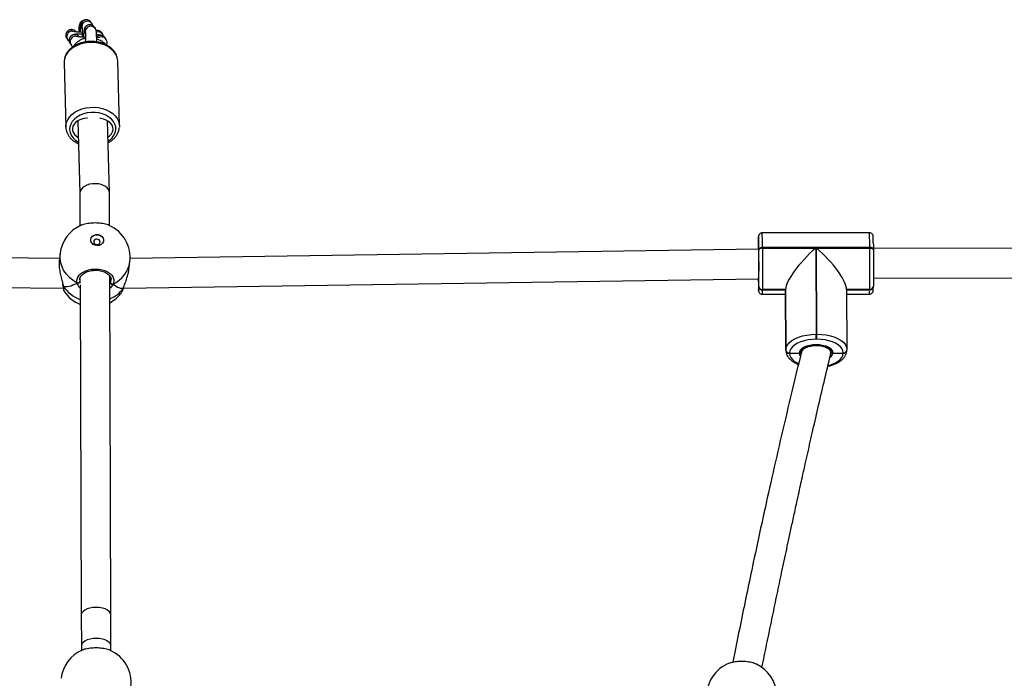
# Model space of a CAD drawing. Units: millimetres. Extents: x -7746 to 412064, y -3372 to 11663.
# Drawn here: x 2938 to 3471, y 9011 to 9367 of the extents above; entities that cross this region are included whole.
import ezdxf

# ---------------------------------------------------------------- set-up
doc = ezdxf.new("R2010")
doc.units = ezdxf.units.MM
doc.layers.add('Toestel 2D', color=7, linetype='Continuous', lineweight=20)

# ---------------------------------------------------------------- blocks, each defined once
blk = doc.blocks.new('WD1580')
at = {"color": 7, "linetype": 'Continuous', "lineweight": 25}
for p, q in [((31084.74, 21309.93), (31084.22, 21310.71)), ((31079.25, 21307.34), (31079.41, 21307.12)), ((31081.09, 21304.63), (31081.24, 21304.41)), ((31086.58, 21307.22), (31086.06, 21308)), ((31090.03, 21304.92), (31089.68, 21305.3)), ((31090.55, 21304.15), (31090.03, 21304.92)), ((31071.09, 21301.96), (31071.61, 21301.19)), ((31072.93, 21299.25), (31072.87, 21299.33)), ((31072.93, 21299.25), (31073.45, 21298.48)), ((31092.39, 21301.44), (31091.87, 21302.21)), ((31069.69, 21288.98), (31070.62, 21253.99)), ((31069.69, 21288.98), (31069.69, 21288.84)), ((31099.61, 21254.77), (31098.67, 21289.76)), ((31077.08, 21257.41), (31078.21, 21218.22)), ((31094.21, 21218.52), (31093.09, 21257.45)), ((31070.62, 21253.99), (31070.62, 21254.24)), ((31099.62, 21254.69), (31099.59, 21253.95)), ((31094.27, 21200.73), (31094.21, 21218.44)), ((31078.21, 21218.26), (31078.27, 21200.61)), ((31445.15, 21192.73), (31445.15, 21192.52)), ((31445.18, 21188.01), (31445.15, 21192.73)), ((31505.2, 21196.86), (31447.2, 21196.77)), ((31067.18, 21182.88), (30718.32, 21187.02)), ((31445.25, 21187.96), (31105.39, 21182.94)), ((31445.32, 21187.49), (31445.32, 21187.83)), ((31505.33, 21188.95), (31447.33, 21188.87)), ((31447.33, 21188.87), (31447.33, 21188.52)), ((31447.33, 21188.52), (31476.13, 21188.57)), ((31476.13, 21188.57), (31476.43, 21142.02)), ((31476.53, 21188.57), (31505.33, 21188.61)), ((31476.83, 21142.02), (31476.53, 21188.57)), ((31505.33, 21188.61), (31505.33, 21188.95)), ((31835.23, 21188.83), (31507.31, 21188.35)), ((31507.32, 21187.92), (31507.32, 21187.58)), ((31067.53, 21185.74), (31067.03, 21181.67)), ((31104.75, 21177.05), (31105.25, 21181.13)), ((30718.34, 21171.02), (31069.26, 21166.86)), ((31078.19, 21172.17), (31078.2, 21170.5)), ((31094.95, 20990.28), (31094.36, 21173.59)), ((31094.69, 21173.01), (31094.7, 21170.02)), ((31101.86, 21166.89), (31445.26, 21171.95)), ((31445.25, 21171.41), (31445.25, 21171.41)), ((31445.31, 21167.77), (31445.28, 21172.56)), ((31507.34, 21172.35), (31835.26, 21172.83)), ((31069.06, 21168.3), (31069.06, 21168.22)), ((31069.74, 21165.22), (31069.75, 21165.17)), ((31078.37, 21168.65), (31078.95, 20990.23)), ((31101.76, 21166.94), (31101.88, 21167.2)), ((31101.87, 21167.14), (31101.88, 21167.19)), ((31445.31, 21167.77), (31445.31, 21167.87)), ((31445.31, 21167.66), (31445.31, 21167.77)), ((31459.82, 21166.18), (31447.32, 21166.16)), ((31447.32, 21166.16), (31447.32, 21166.05)), ((31459.82, 21166.07), (31447.32, 21166.05)), ((31447.32, 21166.05), (31447.32, 21165.95)), ((31447.32, 21165.95), (31459.82, 21165.97)), ((31460.03, 21133.6), (31459.82, 21166.18)), ((31459.82, 21166.07), (31459.82, 21166.18)), ((31459.82, 21166.07), (31460.03, 21133.5)), ((31459.82, 21165.97), (31459.82, 21166.07)), ((31459.82, 21165.97), (31460.03, 21133.4)), ((31505.32, 21166.24), (31492.82, 21166.22)), ((31492.82, 21166.22), (31493.03, 21133.65)), ((31505.32, 21166.14), (31492.82, 21166.12)), ((31505.32, 21166.14), (31505.32, 21166.24)), ((31505.32, 21166.04), (31505.32, 21166.14)), ((31507.3, 21167.8), (31507.3, 21167.75)), ((31100.78, 21164.69), (31100.97, 21165.01)), ((31447.25, 21163.62), (31459.83, 21163.64)), ((31492.83, 21163.69), (31505.25, 21163.71)), ((31476.43, 21142.02), (31476.83, 21142.02)), ((31476.83, 21139.28), (31476.43, 21139.28)), ((31460.03, 21133.5), (31460.03, 21133.6)), ((31460.03, 21133.4), (31460.03, 21133.5)), ((31493.02, 21133.49), (31493.02, 21133.45)), ((31462.04, 21131.89), (31462.04, 21131.79)), ((31462.04, 21131.79), (31467.34, 21131.8)), ((31462.04, 21131.79), (31462.04, 21131.69)), ((31468.33, 21132.72), (31468.34, 21132.12)), ((31484.34, 21131.96), (31484.33, 21132.83)), ((31485.33, 21131.82), (31491.04, 21131.83)), ((31491.04, 21131.83), (31491.04, 21131.93)), ((31491.04, 21131.73), (31491.04, 21131.83)), ((31078.95, 20990.23), (31079.01, 20973.49)), ((31095.01, 20973.54), (31094.95, 20990.28)), ((31079.01, 20973.49), (31079.01, 20970.98)), ((31095.01, 20970.9), (31095.01, 20973.54))]:
    blk.add_line(p, q, dxfattribs=at)
at = {"color": 8, "linetype": 'Continuous', "lineweight": 25}
for p, q in [((31079.27, 21308.34), (31079.37, 21307.48)), ((31081.11, 21305.63), (31081.2, 21304.77)), ((31088.17, 21305.45), (31087.18, 21305.31)), ((31078.19, 21171.45), (31078.2, 21170.5)), ((31094.28, 21169.39), (31094.7, 21170.02)), ((31492.82, 21166.02), (31505.32, 21166.04)), ((31078.97, 20990.49), (31078.95, 20990.23)), ((31079.02, 20973.75), (31079.01, 20973.49))]:
    blk.add_line(p, q, dxfattribs=at)
at = {"color": 8, "linetype": 'Continuous', "lineweight": 25, "flags": 128}
for points in [[(31078.74, 21309.11), (31078.89, 21308.08), (31079.25, 21307.34)], [(31074.2, 21305.86), (31075.21, 21305.65), (31075.23, 21305.65)], [(31080.58, 21306.4), (31080.73, 21305.37), (31081.09, 21304.63)], [(31098.67, 21289.76), (31098.61, 21290.57), (31098.21, 21292.17), (31097.47, 21293.69), (31096.39, 21295.11), (31095.02, 21296.39), (31093.38, 21297.49), (31091.52, 21298.4), (31089.47, 21299.08), (31087.29, 21299.53), (31085.04, 21299.72), (31082.77, 21299.66), (31080.53, 21299.35), (31078.38, 21298.79), (31076.37, 21297.99), (31074.56, 21296.99), (31072.98, 21295.8), (31071.68, 21294.45), (31070.68, 21292.97), (31070.02, 21291.41), (31069.71, 21289.8), (31069.69, 21288.98)], [(31076.04, 21303.15), (31077.05, 21302.94), (31077.07, 21302.94)], [(31090.01, 21302.74), (31088.98, 21302.59), (31088.95, 21302.58)], [(31070.62, 21254.24), (31070.65, 21254.8), (31070.96, 21256.42), (31071.62, 21257.98), (31072.62, 21259.45), (31073.92, 21260.8), (31075.49, 21262), (31077.31, 21263), (31079.32, 21263.79), (31081.47, 21264.35), (31083.71, 21264.67), (31085.98, 21264.73), (31088.23, 21264.53), (31090.41, 21264.09), (31092.46, 21263.41), (31094.32, 21262.5), (31095.96, 21261.4), (31097.33, 21260.12), (31098.4, 21258.7), (31099.15, 21257.17), (31099.55, 21255.58), (31099.62, 21254.69)], [(31097.63, 21252.61), (31097.58, 21254.13), (31097.17, 21255.61), (31096.41, 21257.01), (31095.33, 21258.3), (31093.96, 21259.43), (31092.33, 21260.38), (31090.5, 21261.12), (31088.51, 21261.62), (31086.43, 21261.88), (31084.31, 21261.87), (31082.21, 21261.62), (31080.2, 21261.11), (31078.33, 21260.37), (31076.66, 21259.42), (31075.24, 21258.28), (31074.09, 21256.99), (31073.27, 21255.58), (31072.79, 21254.1), (31072.66, 21252.59), (31072.9, 21251.08), (31073.48, 21249.64), (31074.41, 21248.29), (31075.64, 21247.07), (31077.14, 21246.02), (31077.42, 21245.87)], [(31076.7, 21169.69), (31074.56, 21171.03), (31072.64, 21172.62), (31070.98, 21174.4), (31069.61, 21176.36), (31068.56, 21178.45), (31067.84, 21180.63), (31067.48, 21182.87), (31067.47, 21185.11), (31067.53, 21185.74)], [(31445.17, 21169.09), (31445.18, 21167.79), (31445.2, 21166.76), (31445.22, 21166.05), (31445.24, 21165.67), (31445.26, 21165.66), (31445.27, 21165.79)], [(31462.04, 21131.69), (31462.2, 21130.53), (31462.71, 21129.41), (31463.55, 21128.34), (31464.71, 21127.36), (31466.16, 21126.48), (31466.81, 21126.17)], [(31467.89, 21130.28), (31467.56, 21130.85), (31467.34, 21131.8)], [(31482.86, 21125.08), (31483.15, 21125.15), (31485.07, 21125.76), (31486.78, 21126.51), (31488.25, 21127.4), (31489.44, 21128.38), (31490.31, 21129.45), (31490.85, 21130.58), (31491.04, 21131.73)], [(31484.08, 21131.77), (31484.08, 21131.78), (31484.17, 21131.98)], [(31094.95, 20990.28), (31094.94, 20990.46), (31094.68, 20991.33), (31094.05, 20992.15), (31093.09, 20992.88), (31091.84, 20993.49), (31090.37, 20993.94), (31088.73, 20994.23), (31087.02, 20994.33), (31085.3, 20994.23), (31083.65, 20993.96), (31082.16, 20993.5), (31080.9, 20992.9), (31079.91, 20992.17), (31079.26, 20991.36), (31078.97, 20990.49)], [(31095.01, 20973.54), (31095, 20973.72), (31094.73, 20974.59), (31094.1, 20975.41), (31093.14, 20976.14), (31091.9, 20976.75), (31090.42, 20977.21), (31088.79, 20977.49), (31087.07, 20977.59), (31085.35, 20977.5), (31083.71, 20977.22), (31082.22, 20976.77), (31080.95, 20976.16), (31079.97, 20975.44), (31079.32, 20974.62), (31079.02, 20973.75)]]:
    blk.add_lwpolyline(points, dxfattribs=at)
at = {"color": 7, "linetype": 'Continuous', "lineweight": 25, "flags": 128}
for points in [[(31082.25, 21258.78), (31081.96, 21258.77), (31080.28, 21258.59), (31078.68, 21258.17), (31077.24, 21257.51), (31076.03, 21256.65), (31075.08, 21255.63), (31074.46, 21254.5), (31074.18, 21253.3), (31074.26, 21252.09), (31074.69, 21250.93), (31075.46, 21249.86), (31076.53, 21248.93), (31077.34, 21248.44)], [(31093.35, 21248.61), (31094.29, 21249.31), (31095.23, 21250.33), (31095.86, 21251.46), (31096.14, 21252.66), (31096.06, 21253.86), (31095.62, 21255.03), (31094.85, 21256.1), (31093.78, 21257.02), (31092.46, 21257.76), (31090.94, 21258.28), (31089.3, 21258.56), (31089.01, 21258.58)], [(31087.56, 21189.91), (31086.43, 21190.11), (31085.42, 21190.61), (31084.63, 21191.36), (31084.17, 21192.29), (31084.07, 21193.28), (31084.35, 21194.23), (31084.98, 21195.04), (31085.88, 21195.63), (31086.97, 21195.92), (31088.12, 21195.88), (31089.21, 21195.53), (31090.12, 21194.89), (31090.75, 21194.04), (31091.03, 21193.07), (31090.94, 21192.09), (31090.48, 21191.19), (31089.71, 21190.49), (31088.7, 21190.04), (31087.56, 21189.91)], [(31084.07, 21193.26), (31084.34, 21194.14), (31084.97, 21194.95), (31085.87, 21195.54), (31086.96, 21195.83), (31088.11, 21195.79), (31089.2, 21195.44), (31090.11, 21194.8), (31090.74, 21193.95), (31091.02, 21192.99), (31091.02, 21192.41)], [(31087.43, 21193.46), (31086.76, 21193.36), (31086.19, 21193.05), (31085.82, 21192.57), (31085.69, 21192), (31085.82, 21191.42), (31086.2, 21190.92), (31086.77, 21190.58), (31087.44, 21190.44), (31088.11, 21190.54), (31088.67, 21190.85), (31089.05, 21191.33), (31089.18, 21191.9), (31089.05, 21192.48), (31088.66, 21192.98), (31088.1, 21193.32), (31087.43, 21193.46)], [(31445.15, 21192.52), (31445.13, 21191.22), (31445.12, 21189.65), (31445.12, 21188)], [(31445.21, 21189.26), (31445.22, 21189.23), (31445.23, 21188.86), (31445.25, 21188.12), (31445.26, 21187.04), (31445.28, 21185.66), (31445.29, 21184.05), (31445.29, 21182.28), (31445.3, 21180.42), (31445.3, 21178.55), (31445.3, 21176.76), (31445.29, 21175.12), (31445.29, 21173.7), (31445.28, 21172.56)], [(31445.31, 21167.87), (31445.32, 21169.17), (31445.33, 21170.75), (31445.34, 21172.55), (31445.35, 21174.54), (31445.35, 21176.67), (31445.35, 21178.88), (31445.35, 21181.12), (31445.34, 21183.34), (31445.33, 21185.48), (31445.32, 21187.49)], [(31447.33, 21188.87), (31446.94, 21188.85), (31446.56, 21188.79), (31446.22, 21188.69), (31445.91, 21188.56), (31445.66, 21188.41), (31445.48, 21188.23), (31445.36, 21188.04), (31445.32, 21187.83)], [(31447.33, 21188.52), (31446.94, 21188.5), (31446.57, 21188.45), (31446.22, 21188.35), (31445.92, 21188.22), (31445.66, 21188.06), (31445.48, 21187.89), (31445.36, 21187.69), (31445.32, 21187.49)], [(31447.33, 21188.52), (31447.35, 21186.24), (31447.36, 21183.8), (31447.36, 21181.27), (31447.37, 21178.71), (31447.37, 21176.19), (31447.36, 21173.76), (31447.36, 21171.49), (31447.35, 21169.44), (31447.33, 21167.64), (31447.32, 21166.16)], [(31505.32, 21166.24), (31505.33, 21167.73), (31505.34, 21169.52), (31505.35, 21171.58), (31505.36, 21173.85), (31505.36, 21176.27), (31505.36, 21178.79), (31505.36, 21181.35), (31505.35, 21183.88), (31505.34, 21186.32), (31505.33, 21188.61)], [(31507.32, 21187.92), (31507.28, 21188.13), (31507.17, 21188.32), (31506.99, 21188.5), (31506.74, 21188.65), (31506.44, 21188.78), (31506.09, 21188.87), (31505.72, 21188.93), (31505.33, 21188.95)], [(31505.33, 21188.61), (31505.72, 21188.59), (31506.1, 21188.53), (31506.44, 21188.44), (31506.74, 21188.31), (31506.99, 21188.15), (31507.17, 21187.98), (31507.28, 21187.78), (31507.32, 21187.58)], [(31507.29, 21191.43), (31507.29, 21191.35), (31507.3, 21189.75), (31507.32, 21187.92)], [(31507.32, 21187.58), (31507.33, 21185.57), (31507.34, 21183.43), (31507.34, 21181.21), (31507.35, 21178.97), (31507.35, 21176.76), (31507.34, 21174.63), (31507.34, 21172.64), (31507.33, 21170.84), (31507.32, 21169.26), (31507.31, 21167.96)], [(31445.14, 21171.95), (31445.15, 21170.73), (31445.17, 21169.13), (31445.17, 21169.09)], [(31101.76, 21166.94), (31101.85, 21167.1), (31101.87, 21167.14)], [(31460.03, 21133.6), (31460.24, 21134.92), (31460.86, 21136.2), (31461.85, 21137.42), (31463.2, 21138.54), (31464.87, 21139.55), (31466.83, 21140.41), (31469.02, 21141.1), (31471.39, 21141.6), (31473.88, 21141.92), (31476.43, 21142.02)], [(31476.43, 21139.28), (31474.19, 21139.18), (31472.01, 21138.91), (31469.93, 21138.47), (31468.01, 21137.86), (31466.29, 21137.11), (31464.82, 21136.23), (31463.64, 21135.24), (31462.77, 21134.17), (31462.23, 21133.04), (31462.04, 21131.89)], [(31476.83, 21142.02), (31479.38, 21141.92), (31481.86, 21141.62), (31484.22, 21141.12), (31486.39, 21140.43), (31488.33, 21139.58), (31489.97, 21138.58), (31491.3, 21137.46), (31492.26, 21136.24), (31492.84, 21134.96), (31493.03, 21133.65)], [(31491.04, 21131.93), (31490.88, 21133.09), (31490.37, 21134.21), (31489.52, 21135.28), (31488.36, 21136.26), (31486.91, 21137.14), (31485.22, 21137.88), (31483.31, 21138.49), (31481.24, 21138.92), (31479.06, 21139.19), (31476.83, 21139.28)], [(31467.34, 21131.8), (31467.49, 21132.72), (31467.99, 21133.6), (31468.82, 21134.42), (31469.94, 21135.14), (31471.32, 21135.74), (31472.9, 21136.18), (31474.61, 21136.45), (31476.4, 21136.55), (31478.17, 21136.46), (31479.88, 21136.19), (31481.45, 21135.75), (31482.81, 21135.16), (31483.92, 21134.45), (31484.73, 21133.63), (31485.21, 21132.74), (31485.33, 21131.82)], [(31468.54, 21132.4), (31468.59, 21132.91), (31469.95, 21134.36), (31472.28, 21135.44), (31475.23, 21135.99), (31478.34, 21135.91), (31481.15, 21135.23), (31483.23, 21134.04), (31484.26, 21132.52), (31484.14, 21131.45)]]:
    blk.add_lwpolyline(points, dxfattribs=at)
at = {"color": 8, "linetype": 'Continuous', "lineweight": 25}
for centre, radius, start, end in [((31081.74, 21309.01), 3, 34.3796, 178.1329), ((31082.27, 21308.24), 3, 34.028, 178.1342), ((31083.58, 21306.3), 3, 34.3821, 178.1251), ((31073.58, 21303.64), 3, 88.219, 213.9387), ((31074.1, 21302.86), 3, 88.2203, 214.6575), ((31075.42, 21300.93), 3, 88.2281, 212.0527), ((31073.59, 21303.65), 2.98, 38.8885, 88.3728), ((31075.42, 21300.94), 2.98, 38.8932, 88.3583), ((31084.11, 21305.53), 3, 34.0375, 178.1286), ((31087.56, 21303.24), 2.99, 34.2134, 99.8835), ((31088.09, 21302.47), 2.98, 33.3895, 88.3799), ((31075.94, 21300.15), 3, 88.2156, 214.6622), ((31089.4, 21300.51), 3.01, 88.3505, 134.2607), ((31089.4, 21300.54), 2.98, 34.1844, 88.3755), ((31089.92, 21299.76), 2.98, 33.3895, 88.3799), ((31089.21, 21253.78), 8.5, 299.5982, 352.1331), ((31462.55, 21193.22), 17.41, 174.9101, 181.6128), ((31247.43, 21189.62), 199.9, 359.7854, 2.0515), ((31367.98, 21190.7), 137.36, 359.2694, 2.5675), ((31456.33, 21188.3), 11.16, 175.0759, 181.5092), ((31089.64, 21183.49), 15.79, 294.4439, 351.3993), ((31435.42, 21172.22), 9.87, 354.4695, 1.9764), ((31085.08, 21179.1), 19.42, 215.2341, 249.8867), ((31087.76, 21177.05), 17.27, 292.6172, 324.1607), ((31422.97, 21165.48), 24.36, 355.6374, 1.1187), ((31480.93, 21165.56), 24.39, 355.6439, 1.1185), ((31481.91, 21132.26), 3.46, 306.2953, 352.6747)]:
    blk.add_arc(centre, radius, start, end, dxfattribs=at)
at = {"color": 7, "linetype": 'Continuous', "lineweight": 25}
for centre, radius, start, end in [((31086.39, 21183.44), 19, 113.0821, 173.0256), ((31086.39, 21183.44), 19, 353.0256, 66.1076), ((31311.99, 21189.24), 133.33, 359.3978, 2.375), ((31077.11, 21170.71), 1.1, 248.1472, 348.9033), ((31454.08, 21171.95), 8.87, 179.9893, 184.3866), ((31085.46, 21175.81), 19, 214.1202, 248.2174), ((31095.85, 21170.23), 1.16, 190.6981, 286.4086), ((31389.33, 21167.92), 55.98, 357.8199, 359.7382), ((31447.19, 21168.04), 1.88, 185.1385, 274.0641), ((31447.18, 21167.93), 1.88, 185.1333, 274.0659), ((31447.18, 21167.83), 1.88, 185.1306, 274.0719), ((31505.45, 21168.1), 1.86, 265.9554, 355.6521), ((31505.45, 21168), 1.86, 265.955, 355.6558), ((31505.45, 21167.89), 1.86, 265.9554, 355.6521), ((31085.46, 21175.81), 19, 298.091, 324.0221), ((31294.9, 21140.76), 181.54, 359.5321, 0.3982), ((31293.59, 21140.76), 183.24, 359.5361, 0.3942), ((31461.91, 21133.77), 1.88, 185.1251, 274.0696), ((31461.9, 21133.67), 1.88, 185.1301, 274.0646), ((31461.9, 21133.57), 1.88, 185.1249, 274.0664), ((31491.17, 21133.79), 1.86, 265.959, 355.6598), ((31491.17, 21133.69), 1.86, 265.9593, 355.6561), ((31491.17, 21133.59), 1.86, 265.9577, 355.6576), ((31086.93, 20953.71), 19, 113.0821, 173.0256), ((31086.93, 20953.71), 19, 353.0256, 66.1076), ((31436.11, 20946.36), 19, 110.0706, 182.8182), ((31436.11, 20946.36), 19, 2.8182, 65.3105)]:
    blk.add_arc(centre, radius, start, end, dxfattribs=at)
for centre, major_axis, ratio, start_param, end_param in [((31086.21, 21218.35), (8, 0.13), 0.6297, 1.498885, 3.133537), ((31086.21, 21218.35), (8, 0.13), 0.6297, 6.27513, 7.78207), ((31476.03, 21180.17), (15.63, 15.75), 0.273501, 1.295464, 2.86626), ((31476.43, 21180.17), (15.79, -15.66), 0.281111, 0.265714, 1.83651), ((31087.78, 21194.79), (19.89, 26.26), 0.327557, 3.274933, 3.767373), ((31087.78, 21194.79), (19.89, 26.26), 0.327557, 3.274933, 3.767373), ((31087.78, 21194.79), (-14.41, 27.68), 0.271802, 2.594297, 3.086738), ((31087.78, 21194.79), (-14.41, 27.68), 0.271802, 2.594297, 3.086738)]:
    blk.add_ellipse(centre, major_axis=major_axis, ratio=ratio, start_param=start_param, end_param=end_param, dxfattribs=at)
for points, knots in [([(31080.11, 21311.56), (31080.05, 21311.56), (31079.73, 21311.53), (31079.19, 21311.21), (31078.49, 21310.57), (31077.86, 21309.34), (31077.63, 21307.96), (31077.64, 21307), (31077.64, 21306.7)], [0, 0, 0, 0, 0.030345, 0.161575, 0.302332, 0.512506, 0.847297, 1, 1, 1, 1]), ([(31084.22, 21310.71), (31084.1, 21310.87), (31083.82, 21311.24), (31083.18, 21311.71), (31082.34, 21312.03), (31081.42, 21312.08), (31080.56, 21311.86), (31079.88, 21311.46), (31079.38, 21310.99), (31079.05, 21310.5), (31078.84, 21310.05), (31078.71, 21309.65), (31078.62, 21309.21), (31078.52, 21308.62), (31078.43, 21307.75), (31078.33, 21306.62), (31078.28, 21305.74), (31078.25, 21305.29)], [0, 0, 0, 0, 0.04391, 0.103284, 0.167563, 0.2339, 0.298576, 0.353652, 0.402461, 0.446391, 0.487124, 0.529456, 0.584463, 0.67516, 0.78578, 0.891358, 1, 1, 1, 1]), ([(31086.06, 21308), (31085.94, 21308.16), (31085.65, 21308.53), (31085.02, 21309), (31084.18, 21309.32), (31083.25, 21309.37), (31082.4, 21309.15), (31081.72, 21308.76), (31081.22, 21308.28), (31080.89, 21307.8), (31080.68, 21307.34), (31080.55, 21306.94), (31080.45, 21306.5), (31080.36, 21305.91), (31080.27, 21305.04), (31080.17, 21303.92), (31080.12, 21303.05), (31080.09, 21302.61)], [0, 0, 0, 0, 0.044021, 0.103554, 0.16799, 0.234494, 0.299333, 0.354548, 0.40348, 0.447521, 0.488356, 0.530795, 0.585941, 0.676866, 0.787765, 0.893597, 1, 1, 1, 1]), ([(31085.23, 21308.8), (31085.2, 21308.91), (31085.14, 21309.17), (31084.96, 21309.59), (31084.79, 21309.86), (31084.74, 21309.93)], [0, 0, 0, 0, 0.357858, 0.816165, 1, 1, 1, 1]), ([(31071.57, 21305.91), (31071.5, 21305.86), (31071.23, 21305.63), (31070.85, 21305.05), (31070.56, 21304.2), (31070.54, 21303.27), (31070.76, 21302.5), (31071, 21302.11), (31071.09, 21301.96)], [0, 0, 0, 0, 0.062459, 0.257109, 0.465272, 0.67825, 0.881503, 1, 1, 1, 1]), ([(31075.99, 21305.5), (31075.92, 21305.6), (31075.68, 21305.99), (31074.99, 21306.44), (31074.03, 21306.76), (31073, 21306.71), (31072.14, 21306.42), (31071.74, 21306.04), (31071.58, 21305.9)], [0, 0, 0, 0, 0.0731887, 0.2712913, 0.4712082, 0.6729213, 0.8755636, 1, 1, 1, 1]), ([(31079.46, 21304.31), (31079.1, 21304.31), (31078.26, 21304.3), (31077.12, 21304.27), (31076.04, 21304.19), (31075.31, 21304.1), (31074.68, 21303.95), (31074.14, 21303.75), (31073.56, 21303.39), (31073, 21302.84), (31072.57, 21302.09), (31072.35, 21301.16), (31072.44, 21300.23), (31072.7, 21299.6), (31072.89, 21299.31), (31072.93, 21299.25)], [0, 0, 0, 0, 0.0918772, 0.2109893, 0.3337075, 0.4681756, 0.530595, 0.5863839, 0.6415098, 0.7031603, 0.770824, 0.8421261, 0.9192978, 0.9838737, 1, 1, 1, 1]), ([(31079.46, 21305.21), (31079.41, 21305.21), (31078.88, 21305.24), (31077.97, 21305.3), (31076.81, 21305.4), (31075.94, 21305.5), (31075.43, 21305.57), (31075.19, 21305.63), (31075.22, 21305.62), (31075.22, 21305.62)], [0, 0, 0, 0, 0.0237965, 0.2388613, 0.4517487, 0.6599874, 0.8290795, 0.962826, 1, 1, 1, 1]), ([(31077.62, 21306.7), (31077.62, 21306.62), (31077.62, 21306.2), (31077.61, 21305.72), (31077.61, 21305.33)], [0, 0, 0, 0, 0.197898, 1, 1, 1, 1]), ([(31079.37, 21307.52), (31079.37, 21307.5), (31079.38, 21307.46), (31079.41, 21307.14), (31079.44, 21306.56), (31079.46, 21305.67), (31079.47, 21304.53), (31079.46, 21303.49), (31079.45, 21302.84), (31079.44, 21302.65)], [0, 0, 0, 0, 0.0864582, 0.2106892, 0.3655867, 0.5425175, 0.7308895, 0.9244186, 1, 1, 1, 1]), ([(31081.21, 21304.81), (31081.21, 21304.79), (31081.22, 21304.75), (31081.25, 21304.43), (31081.27, 21303.85), (31081.3, 21302.96), (31081.3, 21301.82), (31081.3, 21300.78), (31081.29, 21300.13), (31081.28, 21299.94)], [0, 0, 0, 0, 0.086458, 0.210688, 0.365584, 0.542514, 0.730859, 0.924387, 1, 1, 1, 1]), ([(31087.29, 21300.08), (31087.29, 21300.15), (31087.3, 21300.73), (31087.3, 21301.75), (31087.3, 21303.07), (31087.27, 21304.2), (31087.21, 21305.18), (31087.15, 21305.78), (31086.98, 21306.44), (31086.8, 21306.89), (31086.63, 21307.15), (31086.58, 21307.22)], [0, 0, 0, 0, 0.02196, 0.176095, 0.331077, 0.488016, 0.649971, 0.831933, 0.898203, 0.970856, 1, 1, 1, 1]), ([(31089.69, 21305.31), (31089.46, 21305.52), (31088.99, 21305.95), (31088.03, 21306.28), (31087.36, 21306.24), (31087.03, 21306.22)], [0, 0, 0, 0, 0.311222, 0.660628, 1, 1, 1, 1]), ([(31091.87, 21302.21), (31091.67, 21302.45), (31091.35, 21302.85), (31090.79, 21303.21), (31090.32, 21303.42), (31089.85, 21303.57), (31089.24, 21303.71), (31088.43, 21303.84), (31087.64, 21303.93), (31087.27, 21303.97)], [0, 0, 0, 0, 0.131503, 0.218566, 0.309833, 0.414475, 0.561648, 0.794593, 1, 1, 1, 1]), ([(31090.99, 21303.06), (31090.99, 21303.11), (31090.97, 21303.43), (31090.77, 21303.8), (31090.59, 21304.09), (31090.55, 21304.15)], [0, 0, 0, 0, 0.12701, 0.825713, 1, 1, 1, 1]), ([(31098.67, 21289.59), (31098.67, 21289.66), (31098.69, 21290.28), (31098.5, 21291.44), (31097.99, 21293), (31097.18, 21294.48), (31096.09, 21295.85), (31094.74, 21297.07), (31093.15, 21298.14), (31091.36, 21299.01), (31089.42, 21299.68), (31087.35, 21300.12), (31085.22, 21300.32), (31083.06, 21300.29), (31080.92, 21300.03), (31078.86, 21299.53), (31076.9, 21298.8), (31075.1, 21297.86), (31073.49, 21296.72), (31072.12, 21295.41), (31071.02, 21293.94), (31070.23, 21292.37), (31069.79, 21290.74), (31069.62, 21289.54), (31069.7, 21288.91), (31069.71, 21288.83)], [0, 0, 0, 0, 0.006376, 0.051365, 0.096286, 0.141435, 0.187138, 0.233509, 0.280473, 0.327841, 0.375428, 0.423088, 0.47077, 0.518472, 0.566223, 0.614046, 0.661971, 0.710013, 0.75813, 0.806174, 0.853918, 0.901081, 0.947458, 0.993061, 1, 1, 1, 1]), ([(31071.61, 21301.19), (31071.81, 21300.94), (31072.08, 21300.6), (31072.4, 21300.4), (31072.49, 21300.34)], [0, 0, 0, 0, 0.7223699, 1, 1, 1, 1]), ([(31073.45, 21298.48), (31073.65, 21298.24), (31073.97, 21297.85), (31074.41, 21297.55), (31074.58, 21297.47), (31074.61, 21297.46)], [0, 0, 0, 0, 0.55211, 0.917692, 1, 1, 1, 1]), ([(31081.3, 21301.95), (31081.27, 21301.95), (31080.65, 21301.88), (31079.5, 21301.5), (31077.91, 21300.8), (31076.59, 21299.85), (31075.53, 21298.79), (31075.06, 21298), (31074.83, 21297.62)], [0, 0, 0, 0, 0.009473, 0.218848, 0.430043, 0.641663, 0.828748, 1, 1, 1, 1]), ([(31081.3, 21302.5), (31081.25, 21302.5), (31080.72, 21302.53), (31079.81, 21302.59), (31078.65, 21302.69), (31077.78, 21302.79), (31077.26, 21302.86), (31077.03, 21302.92), (31077.06, 21302.91), (31077.06, 21302.91)], [0, 0, 0, 0, 0.023778, 0.238846, 0.451739, 0.659981, 0.829073, 0.962825, 1, 1, 1, 1]), ([(31088.97, 21302.51), (31088.97, 21302.51), (31088.96, 21302.51), (31088.69, 21302.47), (31088.15, 21302.43), (31087.66, 21302.41), (31087.31, 21302.4), (31087.3, 21302.4)], [0, 0, 0, 0, 0.129039, 0.361776, 0.65135, 0.988378, 1, 1, 1, 1]), ([(31092.24, 21298.53), (31092.13, 21298.67), (31091.71, 21299.22), (31090.72, 21300.02), (31089.32, 21300.88), (31088.14, 21301.41), (31087.44, 21301.59), (31087.3, 21301.62)], [0, 0, 0, 0, 0.094341, 0.36748, 0.647663, 0.932344, 1, 1, 1, 1]), ([(31092.49, 21298.23), (31092.56, 21298.35), (31092.8, 21298.73), (31092.95, 21299.53), (31092.88, 21300.46), (31092.61, 21301.09), (31092.43, 21301.38), (31092.39, 21301.44)], [0, 0, 0, 0, 0.129403, 0.400202, 0.693353, 0.93872, 1, 1, 1, 1]), ([(31070.64, 21254.27), (31070.63, 21254.21), (31070.58, 21253.6), (31070.77, 21252.45), (31071.24, 21250.88), (31072.04, 21249.4), (31073.1, 21248.02), (31074.44, 21246.78), (31075.88, 21245.76), (31076.96, 21245.25), (31077.44, 21245.02)], [0, 0, 0, 0, 0.016499, 0.158646, 0.300271, 0.442492, 0.586401, 0.73241, 0.880324, 1, 1, 1, 1]), ([(31093.43, 21245.54), (31093.63, 21245.63), (31094.44, 21246.03), (31095.67, 21246.93), (31097.07, 21248.22), (31098.19, 21249.67), (31099.01, 21251.24), (31099.45, 21252.65), (31099.55, 21253.53), (31099.59, 21253.85)], [0, 0, 0, 0, 0.055172, 0.227093, 0.398796, 0.569519, 0.738243, 0.904216, 1, 1, 1, 1]), ([(31094.08, 21200.79), (31094.05, 21200.81), (31093.43, 21201.2), (31091.37, 21201.7), (31088.22, 21202.16), (31084.77, 21202.18), (31081.65, 21201.77), (31079.61, 21201.3), (31078.99, 21200.92), (31078.95, 21200.9)], [0, 0, 0, 0, 0.0107594, 0.2091517, 0.4052512, 0.5993456, 0.7928418, 0.9874555, 1, 1, 1, 1]), ([(31447.22, 21196.76), (31447.2, 21196.77), (31446.95, 21196.81), (31446.48, 21196.66), (31445.96, 21196.37), (31445.61, 21196), (31445.4, 21195.66), (31445.29, 21195.37), (31445.24, 21195.17), (31445.22, 21195.04), (31445.2, 21194.91), (31445.19, 21194.75), (31445.18, 21194.47), (31445.17, 21193.91), (31445.16, 21193.25), (31445.15, 21192.83), (31445.15, 21192.75)], [0, 0, 0, 0, 0.004258, 0.077827, 0.135592, 0.183944, 0.224819, 0.257557, 0.281304, 0.303769, 0.336781, 0.407575, 0.548184, 0.753981, 0.955342, 1, 1, 1, 1]), ([(31507.29, 21191.42), (31507.28, 21191.6), (31507.28, 21192.25), (31507.26, 21193.14), (31507.25, 21194.06), (31507.23, 21194.59), (31507.22, 21194.85), (31507.21, 21195), (31507.19, 21195.14), (31507.16, 21195.32), (31507.07, 21195.61), (31506.86, 21196.02), (31506.47, 21196.45), (31505.9, 21196.79), (31505.45, 21196.83), (31505.23, 21196.85)], [0, 0, 0, 0, 0.060776, 0.23212, 0.404007, 0.577396, 0.671437, 0.728916, 0.759725, 0.782144, 0.80602, 0.84595, 0.892583, 0.946498, 1, 1, 1, 1]), ([(31067.1, 21181.66), (31067.03, 21181.11), (31066.86, 21179.81), (31067.14, 21177.14), (31067.75, 21174.08), (31068.42, 21171.53), (31068.86, 21169.85), (31068.98, 21169.22), (31069.01, 21169.04)], [0, 0, 0, 0, 0.159312, 0.376858, 0.592262, 0.825268, 0.950322, 1, 1, 1, 1]), ([(31076.7, 21169.69), (31076.62, 21170.41), (31076.45, 21171.85), (31077.67, 21173.95), (31079.83, 21175.7), (31082.78, 21176.9), (31086.14, 21177.4), (31089.52, 21177.16), (31092.56, 21176.22), (31094.95, 21174.69), (31096.4, 21172.74), (31096.78, 21170.78), (31096.35, 21169.6), (31096.17, 21169.12)], [0, 0, 0, 0, 0.094786, 0.189567, 0.284314, 0.378379, 0.471356, 0.563384, 0.655124, 0.747392, 0.8407, 0.935011, 1, 1, 1, 1]), ([(31078.11, 21171.44), (31078.1, 21171.61), (31078.09, 21172.05), (31078.37, 21172.81), (31078.93, 21173.7), (31079.82, 21174.54), (31080.95, 21175.28), (31082.27, 21175.88), (31083.75, 21176.32), (31085.34, 21176.58), (31086.97, 21176.64), (31088.59, 21176.52), (31090.13, 21176.21), (31091.53, 21175.72), (31092.74, 21175.09), (31093.73, 21174.35), (31094.46, 21173.53), (31094.91, 21172.68), (31095.1, 21172.01), (31095.05, 21171.64), (31095.04, 21171.55)], [0, 0, 0, 0, 0.034814, 0.093854, 0.156782, 0.217773, 0.276739, 0.3357, 0.394227, 0.45286, 0.511506, 0.570075, 0.628587, 0.68682, 0.744897, 0.803001, 0.860977, 0.920356, 0.981245, 1, 1, 1, 1]), ([(31101.76, 21166.94), (31102.04, 21167.77), (31102.6, 21169.43), (31103.75, 21172.58), (31104.56, 21175.26), (31104.66, 21176.71), (31104.69, 21177.06)], [0, 0, 0, 0, 0.288212, 0.580111, 0.897168, 1, 1, 1, 1]), ([(31078.2, 21170.5), (31078.19, 21170.4), (31078.16, 21170.21), (31077.99, 21169.94), (31077.74, 21169.73), (31077.43, 21169.61), (31077.09, 21169.58), (31076.85, 21169.63), (31076.73, 21169.68), (31076.7, 21169.69)], [0, 0, 0, 0, 0.161704, 0.323503, 0.483672, 0.642133, 0.800597, 0.960408, 1, 1, 1, 1]), ([(31076.7, 21169.69), (31076.8, 21169.65), (31077.01, 21169.58), (31077.36, 21169.59), (31077.68, 21169.7), (31077.95, 21169.89), (31078.13, 21170.14), (31078.19, 21170.36), (31078.2, 21170.48), (31078.2, 21170.5)], [0, 0, 0, 0, 0.161663, 0.323402, 0.483697, 0.642424, 0.800732, 0.960338, 1, 1, 1, 1]), ([(31445.28, 21172.67), (31445.27, 21172.52), (31445.27, 21172.09), (31445.26, 21171.67), (31445.26, 21171.54), (31445.25, 21171.49)], [0, 0, 0, 0, 0.264107, 0.764341, 1, 1, 1, 1]), ([(31068.91, 21169.23), (31068.98, 21168.9), (31069.05, 21168.55), (31069.06, 21168.29), (31069.06, 21168.28)], [0, 0, 0, 0, 0.956182, 1, 1, 1, 1]), ([(31069.07, 21168.3), (31069.07, 21168.29), (31069.06, 21168.18), (31069.12, 21168.04), (31069.2, 21167.92), (31069.21, 21167.89)], [0, 0, 0, 0, 0.061318, 0.780846, 1, 1, 1, 1]), ([(31069.21, 21167.89), (31069.15, 21167.99), (31069.08, 21168.11), (31069.08, 21168.25), (31069.08, 21168.28)], [0, 0, 0, 0, 0.761503, 1, 1, 1, 1]), ([(31069.12, 21167.78), (31069.12, 21167.78), (31069.17, 21167.35), (31069.27, 21166.69), (31069.45, 21165.86), (31069.52, 21165.49), (31069.7, 21165.23), (31069.72, 21165.2)], [0, 0, 0, 0, 0.003073, 0.320806, 0.645213, 0.956446, 1, 1, 1, 1]), ([(31096.17, 21169.12), (31096.07, 21169.09), (31095.87, 21169.03), (31095.53, 21169.06), (31095.22, 21169.18), (31094.95, 21169.39), (31094.77, 21169.65), (31094.71, 21169.87), (31094.7, 21169.99), (31094.7, 21170.02)], [0, 0, 0, 0, 0.161691, 0.323417, 0.483712, 0.642435, 0.800701, 0.960318, 1, 1, 1, 1]), ([(31094.7, 21170.02), (31094.71, 21169.92), (31094.74, 21169.72), (31094.91, 21169.44), (31095.15, 21169.22), (31095.46, 21169.08), (31095.79, 21169.03), (31096.03, 21169.06), (31096.15, 21169.11), (31096.17, 21169.12)], [0, 0, 0, 0, 0.161725, 0.32355, 0.48372, 0.642178, 0.800601, 0.960397, 1, 1, 1, 1]), ([(31101.02, 21164.99), (31101.11, 21165.15), (31101.34, 21165.56), (31101.61, 21166.28), (31101.8, 21166.94), (31101.86, 21167.16)], [0, 0, 0, 0, 0.279198, 0.75231, 1, 1, 1, 1]), ([(31445.17, 21169.1), (31445.17, 21168.91), (31445.18, 21168.24), (31445.19, 21167.34), (31445.21, 21166.42), (31445.22, 21165.89), (31445.24, 21165.63), (31445.25, 21165.48), (31445.26, 21165.34), (31445.3, 21165.16), (31445.38, 21164.87), (31445.59, 21164.46), (31445.99, 21164.03), (31446.56, 21163.69), (31447.01, 21163.65), (31447.24, 21163.63)], [0, 0, 0, 0, 0.06517, 0.23552, 0.406401, 0.578784, 0.67228, 0.72943, 0.760054, 0.782342, 0.806093, 0.845774, 0.892144, 0.945746, 1, 1, 1, 1]), ([(31505.22, 21163.72), (31505.24, 21163.71), (31505.5, 21163.67), (31505.97, 21163.82), (31506.5, 21164.11), (31506.84, 21164.48), (31507.05, 21164.82), (31507.16, 21165.11), (31507.21, 21165.31), (31507.23, 21165.44), (31507.25, 21165.57), (31507.26, 21165.73), (31507.27, 21166.01), (31507.29, 21166.57), (31507.3, 21167.23), (31507.3, 21167.65), (31507.3, 21167.73)], [0, 0, 0, 0, 0.005581, 0.079042, 0.136742, 0.185031, 0.225858, 0.258533, 0.282263, 0.3047, 0.337667, 0.408364, 0.548793, 0.754319, 0.955413, 1, 1, 1, 1]), ([(31460.03, 21133.43), (31460.04, 21133.13), (31460.06, 21132.39), (31460.37, 21131.22), (31461, 21129.97), (31461.91, 21128.81), (31463.1, 21127.72), (31464.57, 21126.75), (31465.82, 21126.09), (31466.62, 21125.8), (31466.79, 21125.74)], [0, 0, 0, 0, 0.088334, 0.224101, 0.36081, 0.502137, 0.649855, 0.803023, 0.958974, 1, 1, 1, 1]), ([(31468.34, 21132.63), (31468.34, 21132.71), (31468.33, 21132.98), (31468.47, 21133.43), (31468.9, 21134.05), (31469.6, 21134.67), (31470.6, 21135.25), (31471.82, 21135.74), (31473.21, 21136.11), (31474.74, 21136.35), (31476.34, 21136.43), (31477.94, 21136.36), (31479.48, 21136.14), (31480.89, 21135.77), (31482.1, 21135.29), (31483.08, 21134.72), (31483.78, 21134.11), (31484.19, 21133.51), (31484.33, 21133.1), (31484.33, 21132.88), (31484.32, 21132.83)], [0, 0, 0, 0, 0.030323, 0.091578, 0.148088, 0.208438, 0.267557, 0.326737, 0.386404, 0.446528, 0.506947, 0.56748, 0.627911, 0.688034, 0.747653, 0.806597, 0.864889, 0.923098, 0.982895, 1, 1, 1, 1]), ([(31482.68, 21124.72), (31483.23, 21124.84), (31484.49, 21125.13), (31486.29, 21125.78), (31488.07, 21126.61), (31489.65, 21127.6), (31490.97, 21128.75), (31491.97, 21129.98), (31492.66, 21131.3), (31492.98, 21132.45), (31493.01, 21133.17), (31493.02, 21133.42)], [0, 0, 0, 0, 0.096559, 0.21954, 0.343522, 0.468654, 0.594654, 0.719529, 0.826844, 0.941847, 1, 1, 1, 1]), ([(31468.4, 21132.39), (31466.43, 21124.31), (31462.58, 21108.44), (31457.05, 21084.88), (31451.85, 21062.1), (31446.98, 21040.11), (31442.72, 21020.33), (31439.02, 21002.7), (31435.83, 20987.16), (31433.28, 20974.55), (31431.81, 20967.1), (31431.33, 20964.67)], [0, 0, 0, 0, 0.148473, 0.291155, 0.428085, 0.559295, 0.68481, 0.779448, 0.870593, 0.957694, 1, 1, 1, 1]), ([(31447.06, 20961.83), (31447.27, 20962.87), (31448.33, 20968.04), (31450.24, 20977.28), (31452.76, 20989.46), (31455.25, 21001.37), (31457.36, 21011.35), (31459.08, 21019.48), (31460.44, 21025.85), (31461.85, 21032.38), (31463.35, 21039.37), (31465.04, 21047.14), (31466.92, 21055.74), (31469.08, 21065.54), (31471.55, 21076.58), (31474.33, 21088.92), (31477.39, 21102.24), (31480.72, 21116.54), (31483.06, 21126.36), (31484.28, 21131.44)], [0, 0, 0, 0, 0.0178754, 0.0892624, 0.1601484, 0.2293145, 0.2967602, 0.334529, 0.3717376, 0.4086702, 0.4493615, 0.4951173, 0.5459409, 0.6018336, 0.6691744, 0.742656, 0.8222838, 0.9080631, 1, 1, 1, 1]), ([(31467.34, 21131.8), (31467.41, 21131.8), (31467.6, 21131.81), (31467.88, 21131.92), (31468.13, 21132.11), (31468.3, 21132.37), (31468.32, 21132.56), (31468.33, 21132.66)], [0, 0, 0, 0, 0.14328, 0.358076, 0.572874, 0.787597, 1, 1, 1, 1]), ([(31468.33, 21132.66), (31468.33, 21132.57), (31468.31, 21132.4), (31468.16, 21132.14), (31467.92, 21131.94), (31467.63, 21131.82), (31467.43, 21131.8), (31467.34, 21131.8)], [0, 0, 0, 0, 0.18285, 0.397498, 0.61209, 0.826746, 1, 1, 1, 1]), ([(31484.33, 21132.68), (31484.34, 21132.6), (31484.36, 21132.42), (31484.51, 21132.17), (31484.75, 21131.96), (31485.04, 21131.84), (31485.24, 21131.83), (31485.33, 21131.82)], [0, 0, 0, 0, 0.182908, 0.397494, 0.612078, 0.826689, 1, 1, 1, 1]), ([(31485.33, 21131.82), (31485.26, 21131.83), (31485.07, 21131.84), (31484.79, 21131.94), (31484.54, 21132.14), (31484.36, 21132.39), (31484.34, 21132.58), (31484.33, 21132.68)], [0, 0, 0, 0, 0.1433269, 0.3580299, 0.5728283, 0.7875218, 1, 1, 1, 1]), ([(31094.62, 20971.06), (31094.59, 20971.08), (31093.97, 20971.47), (31091.91, 20971.97), (31088.76, 20972.43), (31085.3, 20972.45), (31082.18, 20972.04), (31080.15, 20971.57), (31079.53, 20971.19), (31079.49, 20971.17)], [0, 0, 0, 0, 0.010751, 0.209149, 0.405248, 0.599344, 0.792843, 0.987455, 1, 1, 1, 1]), ([(31444.02, 20963.57), (31443.86, 20963.66), (31443.04, 20964.13), (31440.73, 20964.7), (31437.44, 20965.15), (31434.07, 20965.12), (31431.3, 20964.78), (31430.08, 20964.31), (31429.61, 20964.14)], [0, 0, 0, 0, 0.050699, 0.259784, 0.466443, 0.670996, 0.874915, 1, 1, 1, 1])]:
    blk.add_open_spline(points, degree=3, knots=knots, dxfattribs=at)
at = {"color": 8, "linetype": 'Continuous', "lineweight": 25}
for points, knots in [([(31078.2, 21170.5), (31078.22, 21170.42), (31078.27, 21170.21), (31078.41, 21169.99), (31078.49, 21169.86)], [0, 0, 0, 0, 0.409997, 1, 1, 1, 1]), ([(31094.7, 21170.02), (31094.9, 21170.44), (31095.13, 21170.94), (31095.03, 21171.44), (31095.01, 21171.53)], [0, 0, 0, 0, 0.837471, 1, 1, 1, 1]), ([(31069.01, 21169.04), (31069.07, 21168.75), (31069.16, 21168.35), (31069.2, 21168), (31069.21, 21167.89)], [0, 0, 0, 0, 0.7014896, 1, 1, 1, 1]), ([(31069.21, 21167.89), (31069.31, 21167.16), (31069.48, 21165.79), (31069.65, 21165.4), (31069.74, 21165.22)], [0, 0, 0, 0, 0.537349, 1, 1, 1, 1]), ([(31078.38, 21166.94), (31078.31, 21167), (31077.84, 21167.41), (31077.32, 21168.29), (31076.87, 21169.14), (31076.73, 21169.59), (31076.7, 21169.69)], [0, 0, 0, 0, 0.078169, 0.486993, 0.89533, 1, 1, 1, 1]), ([(31096.17, 21169.12), (31095.8, 21168.41), (31095.38, 21167.6), (31094.49, 21166.89), (31094.38, 21166.81)], [0, 0, 0, 0, 0.8771168, 1, 1, 1, 1]), ([(31100.97, 21165.01), (31101.08, 21165.16), (31101.34, 21165.55), (31101.6, 21166.41), (31101.76, 21166.94)], [0, 0, 0, 0, 0.3902596, 1, 1, 1, 1])]:
    blk.add_open_spline(points, degree=3, knots=knots, dxfattribs=at)
blk = doc.blocks.new('VPL-03-WD1580')
at = {"layer": 'Toestel 2D'}
blk.add_blockref('WD1580', (-28107.27, -11945.5), dxfattribs=at)

msp = doc.modelspace()

# ---------------------------------------------------------------- block references
msp.add_blockref('VPL-03-WD1580', (0, 0))

doc.saveas('drawing.dxf')
